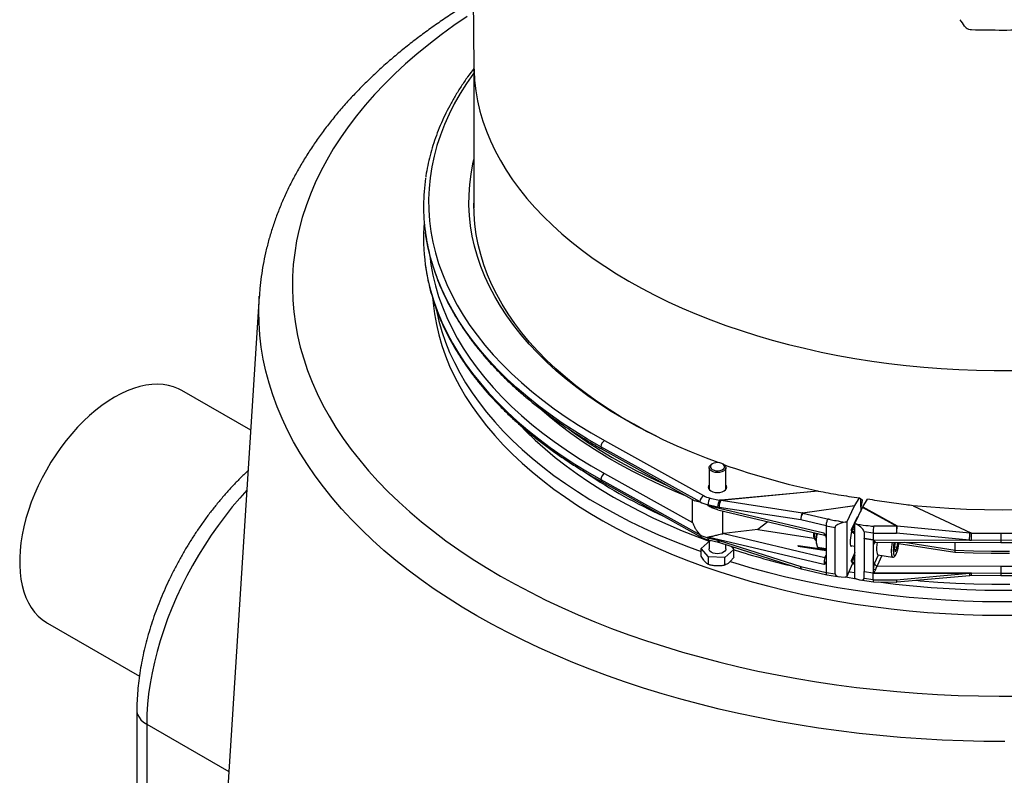
# Model space of a CAD drawing. Units: millimetres. Extents: x 7377 to 16539, y 56324 to 63401.
# Drawn here: x 14270 to 14680, y 57648 to 57963 of the extents above; entities that cross this region are included whole.
import ezdxf

# ---------------------------------------------------------------- set-up
doc = ezdxf.new("R2010")
doc.units = ezdxf.units.MM

# ---------------------------------------------------------------- blocks, each defined once
blk = doc.blocks.new('93007_120B - iso')
at = {"color": 0, "linetype": 'ByBlock', "lineweight": -2}
for p, q in [((258.24, 359.32), (259.46, 249.35)), ((259.46, 249.93), (259.46, 165.48)), ((131.67, 113.06), (111.32, -203.84)), ((126.54, 33.16), (85.54, 56.83)), ((337.17, 27.03), (396.13, -5.77)), ((394.05, -9.46), (335.08, 23.33)), ((335.71, 21.96), (391.01, -8.8)), ((401.45, 13.21), (400.92, 12.9)), ((407.99, 12.9), (407.46, 13.21)), ((337.17, 7.43), (389.65, -21.76)), ((399.45, 10.86), (399.45, -2.1)), ((409.45, -2.1), (409.45, 10.86)), ((335.08, 3.74), (394.05, -29.06)), ((335.71, 2.36), (394.67, -30.43)), ((406.67, -8.42), (464.09, -2.97)), ((464.39, -3.03), (406.7, -8.5)), ((464.09, -2.97), (464.39, -3.03)), ((389.45, -7.94), (389.45, -20.37)), ((398.76, -11.24), (398.76, -11.65)), ((404.55, -12.61), (398.76, -11.24)), ((398.76, -11.65), (467.87, -28.03)), ((399.9, -7.19), (405.69, -8.56)), ((406.7, -8.5), (455.12, -15.95)), ((455.12, -15.95), (486.27, -11.63)), ((486.27, -11.63), (489, -7.16)), ((489, -7.16), (489.74, -7.75)), ((489.74, -12.63), (489.74, -7.75)), ((489.74, -7.75), (490.56, -8.36)), ((490.56, -8.69), (489.74, -12.63)), ((490.56, -8.36), (490.56, -8.69)), ((491.02, -12.51), (493.82, -7.9)), ((405.49, -12.79), (404.55, -12.61)), ((404.59, -14.24), (468.11, -29.3)), ((454.07, -20.27), (405.49, -12.79)), ((407.57, -28.46), (407.57, -14.95)), ((486.13, -11.88), (455.24, -16.17)), ((455.24, -16.17), (471.59, -20.05)), ((481.46, -21.53), (486.13, -11.88)), ((486.29, -22.3), (490.87, -12.77)), ((489.74, -12.63), (489.74, -15.13)), ((511.12, -24.01), (490.87, -12.77)), ((491.02, -12.51), (511.38, -23.81)), ((521.04, -11.77), (555.26, -27.95)), ((434.35, -21.29), (428.48, -25.87)), ((469.09, -23.83), (454.07, -20.27)), ((481.46, -21.53), (480.5, -21.62)), ((481.46, -21.53), (481.46, -54.12)), ((487.34, -19.03), (484.21, -25.78)), ((486.29, -22.79), (485.09, -25.38)), ((487.29, -22.77), (486.29, -22.3)), ((486.29, -54.85), (486.29, -22.3)), ((428.48, -25.87), (408.25, -28.35)), ((408.25, -28.35), (468.47, -42.63)), ((428.48, -25.87), (461.87, -31.04)), ((463.93, -28.42), (465.32, -28.64)), ((469.09, -23.83), (474.47, -24.66)), ((469.09, -23.83), (469.09, -23.83)), ((469.09, -23.83), (469.09, -30.91)), ((474.47, -52.42), (474.47, -24.66)), ((484.12, -26.2), (484.12, -26.46)), ((484.38, -26.58), (484.38, -26.85)), ((486.29, -27.74), (484.38, -26.58)), ((484.38, -26.85), (486.29, -28.14)), ((484.56, -27.29), (486.29, -28.46)), ((485.09, -25.38), (486.29, -26.1)), ((497.1, -28.16), (491.73, -27.33)), ((491.73, -27.33), (491.73, -31.33)), ((497.1, -28.16), (497.1, -32.16)), ((497.1, -28.16), (511.04, -28.19)), ((497.22, -23.94), (497.5, -23.98)), ((497.22, -23.94), (497.5, -23.98)), ((511.05, -24.01), (497.5, -23.98)), ((511.12, -24.01), (497.5, -23.98)), ((497.5, -23.98), (497.5, -23.98)), ((554.45, -32.28), (511.04, -28.19)), ((511.39, -24.03), (511.21, -24.01)), ((511.38, -23.81), (554.79, -27.9)), ((554.79, -27.9), (555.26, -27.95)), ((555.77, -28.19), (555.26, -27.95)), ((555.77, -28.19), (573.19, -28.22)), ((394.66, -37.19), (400.06, -32.46)), ((398.76, -30.43), (398.76, -30.83)), ((467.87, -46.81), (398.76, -30.43)), ((398.76, -30.83), (404.55, -32.21)), ((399.2, -32.15), (405, -33.53)), ((399.45, -32.21), (399.45, -37.52)), ((400.06, -32.46), (400.56, -32.47)), ((404.55, -32.21), (405.49, -32.47)), ((405, -33.53), (405.71, -33.72)), ((405.49, -32.47), (454.07, -48.03)), ((405.71, -33.72), (454.29, -49.28)), ((409.45, -37.52), (409.45, -34.92)), ((461.83, -30.97), (462.6, -32.08)), ((462.81, -32.23), (463.2, -32.29)), ((469.09, -30.91), (469.09, -44.51)), ((491.73, -31.33), (491.72, -31.33)), ((497.1, -32.16), (491.73, -31.33)), ((491.73, -31.41), (491.73, -51.01)), ((497.1, -32.24), (491.73, -31.41)), ((497.1, -32.16), (554.45, -32.28)), ((573.18, -32.41), (497.1, -32.24)), ((497.1, -32.24), (497.1, -34.67)), ((497.1, -34.67), (497.1, -49.42)), ((498.13, -33.7), (498.01, -33.97)), ((498.77, -33.51), (573.18, -33.67)), ((510.18, -33.54), (509.71, -37.28)), ((511.53, -36.49), (511.9, -33.54)), ((545.85, -39.6), (512.44, -34.43)), ((515.9, -33.55), (546.02, -38.21)), ((546.02, -38.21), (546.02, -33.62)), ((554.45, -32.28), (555.75, -32.29)), ((555.75, -32.2), (555.75, -32.29)), ((555.75, -32.29), (555.75, -32.29)), ((399.05, -42.25), (394.66, -37.19)), ((394.66, -41.79), (394.66, -37.19)), ((414.25, -37.86), (408.85, -42.59)), ((412.57, -35.92), (414.25, -37.86)), ((414.25, -42.46), (414.25, -37.86)), ((452.49, -35.81), (452.57, -35.4)), ((452.49, -35.81), (469.09, -38.38)), ((452.57, -35.4), (469.09, -37.95)), ((463.53, -35.26), (463.92, -36.4)), ((463.93, -36.43), (463.93, -36.4)), ((463.93, -36.43), (469.09, -37.23)), ((483.58, -35.45), (486.29, -35.87)), ((486.29, -39.68), (484.21, -44.15)), ((500.02, -41.03), (508.71, -42.37)), ((509.71, -37.28), (510.33, -39.16)), ((509.84, -36.23), (511.53, -36.49)), ((510.33, -39.16), (511.53, -36.49)), ((399.05, -46.86), (399.05, -42.25)), ((408.85, -42.59), (399.05, -42.25)), ((408.85, -47.19), (408.85, -42.59)), ((468.47, -42.63), (469.09, -41.3)), ((469.09, -44.51), (469.09, -51.59)), ((481.46, -54.12), (485.07, -46.01)), ((484.12, -44.57), (484.12, -44.83)), ((484.38, -44.96), (484.38, -45.22)), ((486.29, -46.11), (484.38, -44.96)), ((484.38, -45.22), (486.29, -46.51)), ((484.56, -45.66), (486.29, -46.83)), ((486.29, -41.16), (485.09, -43.75)), ((485.09, -43.75), (486.29, -44.48)), ((498.01, -46.21), (500.39, -41.08)), ((502.37, -41.39), (499.46, -47.66)), ((454.07, -48.03), (469.09, -51.59)), ((454.52, -49.34), (469.48, -52.89)), ((469.09, -51.59), (469.09, -51.59)), ((469.09, -51.59), (474.47, -52.42)), ((491.73, -51.09), (491.72, -51.09)), ((497.1, -51.92), (491.72, -51.09)), ((491.73, -51.01), (497.1, -51.84)), ((491.73, -55.09), (491.73, -51.09)), ((497.1, -51.92), (491.73, -51.09)), ((497.1, -49.42), (497.1, -51.84)), ((497.1, -51.84), (573.18, -52)), ((555.75, -52.05), (497.1, -51.92)), ((497.1, -51.92), (554.45, -52.04)), ((497.1, -55.92), (497.1, -51.92)), ((499.46, -47.66), (573.19, -47.82)), ((511.04, -55.95), (554.45, -52.04)), ((554.45, -52.04), (555.75, -52.05)), ((555.75, -52.05), (555.75, -52.05)), ((555.75, -52.05), (555.75, -52.13)), ((469.5, -52.9), (477.33, -54.11)), ((480.5, -54.23), (481.46, -54.12)), ((480.78, -54.2), (487.09, -55.25)), ((486.29, -54.85), (487.29, -55.35)), ((489.5, -55.99), (497.27, -57.19)), ((497.1, -55.92), (491.73, -55.09)), ((497.1, -55.92), (511.04, -55.95)), ((497.27, -57.19), (511.04, -57.22)), ((511.32, -57.21), (554.73, -53.3)), ((554.73, -53.3), (555.49, -53.23)), ((555.48, -53.23), (573.18, -53.27)), ((5.54, -81.74), (60.26, -113.33)), ((58.78, -133.7), (58.78, -258.02)), ((64.63, -141.86), (64.63, -210.56)), ((64.63, -141.86), (113.49, -170.06))]:
    blk.add_line(p, q, dxfattribs=at)
at = {"color": 0, "linetype": 'ByBlock', "lineweight": -2, "flags": 128}
for points in [[(255.42, 279.5), (247.53, 274.11), (239.9, 268.6), (232.56, 262.96), (225.51, 257.2), (218.74, 251.32), (212.27, 245.33), (206.11, 239.24), (200.25, 233.05), (194.7, 226.76), (189.47, 220.39), (184.56, 213.93), (179.98, 207.39), (175.72, 200.77), (171.8, 194.09), (168.21, 187.35), (164.97, 180.54), (162.06, 173.69), (159.5, 166.79), (157.28, 159.85), (155.42, 152.88), (153.9, 145.88), (152.73, 138.86), (151.92, 131.82), (151.46, 124.77), (151.35, 117.71), (151.59, 110.66), (152.19, 103.61), (153.14, 96.58), (154.44, 89.56), (156.09, 82.57), (158.09, 75.61), (160.43, 68.69), (163.13, 61.81), (166.16, 54.97), (169.54, 48.19), (173.25, 41.47), (177.3, 34.81), (181.68, 28.23), (186.39, 21.72), (191.42, 15.29), (196.77, 8.94), (202.44, 2.69), (208.42, -3.46), (214.7, -9.51), (221.28, -15.46), (228.16, -21.29), (235.32, -27.01), (242.77, -32.6), (250.5, -38.07), (258.49, -43.4), (266.75, -48.6), (275.27, -53.66), (284.03, -58.58), (293.04, -63.35), (302.29, -67.96), (311.76, -72.42), (321.44, -76.72), (331.34, -80.86), (341.45, -84.83), (351.74, -88.63), (362.23, -92.26), (372.89, -95.71), (383.72, -98.98), (394.7, -102.07), (405.84, -104.97), (417.12, -107.69), (428.53, -110.22), (440.06, -112.56), (451.7, -114.7), (463.45, -116.65), (475.29, -118.4), (487.21, -119.96), (499.2, -121.31), (511.26, -122.47), (523.37, -123.42), (535.52, -124.17), (547.71, -124.72), (559.91, -125.06), (572.13, -125.2), (584.35, -125.14)], [(259.46, 249.35), (259.5, 247.48), (259.85, 241.41), (260.56, 235.34), (261.61, 229.3), (263.01, 223.27), (264.76, 217.28), (266.86, 211.32), (269.3, 205.41), (272.08, 199.55), (275.2, 193.75), (278.65, 188.01), (282.44, 182.33), (286.55, 176.74), (290.98, 171.23), (295.73, 165.8), (300.79, 160.47), (306.15, 155.24), (311.82, 150.12), (317.77, 145.11), (324.02, 140.22), (330.54, 135.45), (337.34, 130.81), (344.4, 126.3), (351.72, 121.93), (359.29, 117.71), (367.09, 113.63), (375.13, 109.71), (383.39, 105.94), (391.87, 102.34), (400.55, 98.9), (409.42, 95.63), (418.48, 92.53), (427.71, 89.61), (437.11, 86.87), (446.66, 84.31), (456.35, 81.94), (466.17, 79.75), (476.12, 77.76), (486.17, 75.96), (496.32, 74.36), (506.56, 72.95), (516.88, 71.74), (527.26, 70.73), (537.69, 69.92), (548.17, 69.31), (558.67, 68.9), (569.19, 68.7), (579.72, 68.7)], [(259.46, 246.09), (259.11, 245.62), (254.98, 239.67), (251.19, 233.65), (247.73, 227.55), (244.62, 221.4), (241.86, 215.19), (239.45, 208.93), (237.4, 202.63), (235.69, 196.3), (234.35, 189.94), (233.36, 183.55), (232.73, 177.15), (232.47, 170.74), (232.56, 164.33), (233.02, 157.93), (233.83, 151.53), (235, 145.16), (236.54, 138.81), (238.42, 132.49), (240.66, 126.21), (243.26, 119.98), (246.2, 113.8), (249.49, 107.68), (253.12, 101.62), (257.09, 95.63), (261.4, 89.72), (266.03, 83.9), (270.99, 78.16), (276.27, 72.52), (281.87, 66.98), (287.77, 61.56), (293.98, 56.24), (300.48, 51.04), (307.27, 45.97), (314.34, 41.03), (321.68, 36.22), (329.29, 31.55), (337.17, 27.03)], [(404.85, 13.91), (397.83, 16.54), (389.08, 20.04), (380.53, 23.71), (372.2, 27.54), (364.1, 31.53), (356.23, 35.67), (348.61, 39.96), (341.24, 44.4), (334.13, 48.98), (327.29, 53.69), (320.73, 58.53), (314.46, 63.5), (308.47, 68.58), (302.78, 73.78), (297.4, 79.08), (292.33, 84.49), (287.58, 89.99), (283.14, 95.58), (279.03, 101.25), (275.26, 107), (271.82, 112.82), (268.72, 118.7), (265.96, 124.63), (263.55, 130.62), (261.48, 136.65), (259.77, 142.72), (258.41, 148.82), (257.41, 154.94), (256.76, 161.07), (256.46, 167.22), (256.53, 173.37), (256.95, 179.51), (257.72, 185.64), (258.85, 191.75), (259.46, 194.42)], [(368.06, 29.54), (362.29, 32.5), (354.61, 36.68), (347.17, 41.01), (339.98, 45.48), (333.06, 50.09), (326.42, 54.82), (320.05, 59.69), (313.96, 64.67), (308.17, 69.77), (302.68, 74.97), (297.49, 80.29), (292.62, 85.69), (288.06, 91.19), (283.82, 96.78), (279.91, 102.44), (276.34, 108.18), (273.09, 113.98), (270.19, 119.84), (267.62, 125.76), (265.41, 131.72), (263.54, 137.72), (262.02, 143.75), (260.85, 149.81), (260.03, 155.89), (259.56, 161.98), (259.45, 168.07), (259.46, 168.36)], [(259.45, 166.76), (259.45, 167.75), (259.46, 168.04)], [(335.08, 23.33), (327.14, 27.89), (319.47, 32.6), (312.06, 37.45), (304.92, 42.44), (298.07, 47.56), (291.51, 52.8), (285.26, 58.16), (279.3, 63.64), (273.66, 69.22), (268.33, 74.91), (263.33, 80.7), (258.65, 86.58), (254.31, 92.54), (250.3, 98.58), (246.64, 104.69), (243.32, 110.86), (240.35, 117.1), (237.74, 123.39), (235.48, 129.72), (233.57, 136.09), (232.03, 142.5), (230.84, 148.93), (230.54, 151.02)], [(233.16, 136.98), (233.83, 131.94), (235, 125.56), (236.54, 119.21), (238.42, 112.9), (240.66, 106.62), (243.26, 100.38), (246.2, 94.2), (249.49, 88.08), (253.12, 82.02), (257.09, 76.03), (261.4, 70.13), (266.03, 64.3), (270.99, 58.56), (276.27, 52.93), (281.87, 47.39), (287.77, 41.96), (293.98, 36.64), (300.48, 31.44), (307.27, 26.37), (314.34, 21.43), (321.68, 16.62), (329.29, 11.95), (337.17, 7.43)], [(230.51, 131.59), (230.84, 129.33), (232.03, 122.9), (233.57, 116.5), (235.48, 110.12), (237.74, 103.79), (240.35, 97.5), (243.32, 91.27), (246.64, 85.09), (250.3, 78.98), (254.31, 72.94), (258.65, 66.98), (263.33, 61.1), (268.33, 55.32), (273.66, 49.63), (279.3, 44.04), (285.26, 38.56), (291.51, 33.2), (298.07, 27.96), (304.92, 22.84), (312.06, 17.86), (319.47, 13.01), (327.14, 8.3), (335.08, 3.74)], [(575.58, -152.21), (563.11, -152.13), (550.65, -151.84), (538.21, -151.35), (525.8, -150.66), (513.43, -149.77), (501.1, -148.68), (488.84, -147.39), (476.64, -145.9), (464.52, -144.21), (452.49, -142.33), (440.55, -140.25), (428.72, -137.98), (417, -135.52), (405.41, -132.86), (393.95, -130.02), (382.64, -127), (371.48, -123.79), (360.48, -120.41), (349.64, -116.84), (338.99, -113.1), (328.52, -109.19), (318.25, -105.11), (308.18, -100.87), (298.32, -96.46), (288.68, -91.9), (279.27, -87.18), (270.09, -82.31), (261.15, -77.29), (252.45, -72.13), (244.02, -66.83), (235.84, -61.4), (227.94, -55.83), (220.3, -50.14), (212.95, -44.33), (205.89, -38.4), (199.11, -32.35), (192.64, -26.2), (186.46, -19.95), (180.6, -13.6), (175.04, -7.16), (169.8, -0.62), (164.88, 5.99), (160.29, 12.68), (156.02, 19.44), (152.09, 26.27), (148.49, 33.17), (145.22, 40.11), (142.3, 47.11), (139.72, 54.15), (137.48, 61.23), (135.59, 68.35), (134.05, 75.49), (132.85, 82.65), (132.01, 89.83), (131.51, 97.03), (131.37, 104.22), (131.58, 111.42), (131.67, 113.06)], [(235.07, 110.85), (235.24, 108.79), (235.99, 102.49), (237.09, 96.2), (238.54, 89.94), (240.34, 83.71), (242.49, 77.51), (244.98, 71.36), (247.81, 65.26), (250.98, 59.21), (254.49, 53.23), (258.33, 47.31), (262.5, 41.47), (266.99, 35.71), (271.8, 30.03), (276.93, 24.45), (282.36, 18.96), (288.1, 13.58), (294.13, 8.31), (300.46, 3.16), (307.07, -1.88), (313.95, -6.79), (321.11, -11.57), (328.53, -16.21), (336.21, -20.72), (344.13, -25.07), (352.3, -29.28), (360.69, -33.34), (369.31, -37.23), (378.13, -40.97), (387.17, -44.54), (396.39, -47.94), (405.8, -51.16), (415.39, -54.21), (425.14, -57.08), (435.05, -59.76), (445.1, -62.26), (455.29, -64.57), (465.59, -66.69), (476.02, -68.62), (486.54, -70.36), (497.16, -71.89), (507.85, -73.23), (518.62, -74.37), (529.44, -75.31), (540.31, -76.04), (551.22, -76.58), (562.15, -76.91), (573.09, -77.04), (584.03, -76.96)], [(236.79, 105.91), (237.09, 104.38), (238.54, 98.12), (240.34, 91.89), (242.49, 85.69), (244.98, 79.54), (247.81, 73.44), (250.98, 67.39), (254.49, 61.41), (258.33, 55.49), (262.5, 49.65), (266.99, 43.89), (271.8, 38.21), (276.93, 32.63), (282.36, 27.15), (288.1, 21.76), (294.13, 16.49), (300.46, 11.34), (307.07, 6.3), (313.95, 1.39), (321.11, -3.39), (328.53, -8.03), (336.21, -12.53), (344.13, -16.89), (352.3, -21.1), (360.69, -25.16), (369.31, -29.05), (378.13, -32.79), (387.17, -36.36), (394.66, -39.13)], [(584.67, -14.28), (574.03, -14.38), (563.38, -14.27), (552.75, -13.95), (542.14, -13.43), (531.56, -12.7), (521.04, -11.77)], [(584.38, -32.32), (573.18, -32.41)], [(573.19, -28.22), (584.29, -28.14)], [(85.54, 56.83), (83.49, 57.89), (80.6, 59.05), (77.56, 59.88), (74.37, 60.39), (71.05, 60.57), (67.63, 60.43), (64.1, 59.96), (60.49, 59.17), (56.81, 58.06), (53.08, 56.64), (49.32, 54.9), (45.54, 52.87), (41.76, 50.54), (38, 47.93), (34.27, 45.05), (30.6, 41.92), (26.99, 38.54), (23.46, 34.93), (20.03, 31.12), (16.71, 27.1), (13.53, 22.92), (10.48, 18.57), (7.6, 14.08), (4.88, 9.48), (2.34, 4.78), (0, 0), (-2.14, -4.83), (-4.07, -9.7), (-5.77, -14.58), (-7.25, -19.45), (-8.49, -24.29), (-9.49, -29.08), (-10.24, -33.79), (-10.74, -38.41), (-11, -42.91), (-11, -47.28), (-10.74, -51.49), (-10.24, -55.52), (-9.49, -59.37), (-8.49, -63), (-7.25, -66.41), (-5.77, -69.58), (-4.07, -72.49), (-2.14, -75.13), (0, -77.5), (2.34, -79.57), (4.88, -81.34), (5.54, -81.74)], [(573.19, -47.82), (584.29, -47.74)], [(573.18, -52), (584.38, -51.92)], [(412.02, -44.98), (415.39, -46.03), (425.14, -48.9), (435.05, -51.58), (445.1, -54.08), (455.29, -56.39), (465.59, -58.51), (476.02, -60.44), (486.54, -62.17), (497.16, -63.71), (507.85, -65.05), (518.62, -66.19), (529.44, -67.13), (540.31, -67.86), (551.22, -68.4), (562.15, -68.73), (573.09, -68.85), (584.03, -68.78)], [(578.29, -40.3), (567.46, -40.27), (556.65, -40.04), (545.85, -39.6)], [(386.36, -6.22), (379.3, -3.29), (370.69, 0.5), (362.3, 4.45), (354.15, 8.55), (346.23, 12.81), (338.56, 17.22), (331.14, 21.77), (323.99, 26.46), (317.1, 31.29), (310.5, 36.24), (304.18, 41.31), (298.6, 46.11)], [(287.12, 35.97), (290.44, 32.57), (295.96, 27.26), (301.77, 22.05), (307.88, 16.96), (314.27, 11.98), (320.94, 7.13), (327.89, 2.41), (335.09, -2.18), (342.56, -6.64), (350.27, -10.95), (358.22, -15.11), (366.4, -19.11), (374.81, -22.97), (383.43, -26.66), (392.25, -30.18), (399.54, -32.91)], [(500.38, -57.2), (510.48, -58.45), (521.03, -59.56), (531.65, -60.47), (542.31, -61.18), (553.01, -61.68), (563.73, -61.99), (574.46, -62.09), (585.19, -61.99)], [(546.02, -38.21), (556.79, -38.65), (567.57, -38.88), (578.36, -38.91)], [(399.98, 9.56), (399.55, 10.31), (399.47, 11.09), (399.77, 11.86), (400.41, 12.55), (400.92, 12.9)], [(407.99, 12.9), (408.58, 12.49), (409.19, 11.79), (409.45, 11.02), (409.34, 10.23), (408.86, 9.5), (408.06, 8.86), (407, 8.37), (405.74, 8.07), (404.39, 7.97), (403.04, 8.09), (401.8, 8.41), (400.75, 8.92), (399.98, 9.56), (399.98, 9.56)], [(400.66, 10.37), (401.39, 9.77), (402.39, 9.33), (403.57, 9.07), (404.84, 9.03), (406.07, 9.2), (407.16, 9.58), (408, 10.12), (408.54, 10.78), (408.7, 11.51), (408.5, 12.23), (407.93, 12.88), (407.05, 13.41), (405.94, 13.77), (404.7, 13.92), (403.44, 13.85), (402.27, 13.58), (401.29, 13.11), (400.6, 12.5), (400.24, 11.8), (400.26, 11.07), (400.66, 10.37)], [(522.57, -56.19), (525.13, -56.43), (535.74, -57.26), (546.39, -57.9), (557.07, -58.33), (567.77, -58.56), (578.47, -58.58)], [(399.45, 0.55), (399.14, 0.04), (398.95, -0.78), (399.14, -1.6), (399.69, -2.37), (400.57, -3.02), (401.7, -3.53), (403.03, -3.84)], [(403.03, -3.84), (404.45, -3.95), (405.88, -3.84), (407.2, -3.53), (408.34, -3.02), (409.22, -2.37), (409.77, -1.6), (409.95, -0.78), (409.77, 0.04), (409.45, 0.55)], [(124.25, -2.57), (120.03, -7.25), (115.59, -12.49), (111.26, -17.93), (107.08, -23.53), (103.03, -29.29), (99.15, -35.2), (95.42, -41.23), (91.88, -47.37), (88.52, -53.61), (85.35, -59.93), (82.38, -66.31), (79.62, -72.74), (77.07, -79.2), (74.75, -85.67), (72.66, -92.15), (70.8, -98.6), (69.17, -105.02), (67.79, -111.38), (66.66, -117.68), (65.78, -123.89), (65.14, -130), (64.76, -136), (64.63, -141.86)], [(389.65, -21.76), (389.5, -21.02), (389.45, -20.37)], [(462.42, -27.95), (462.4, -28.12), (462.29, -29.4), (462.29, -30.53), (462.37, -31.42), (462.55, -32), (462.8, -32.23), (462.81, -32.23)], [(484.41, -27.17), (484.11, -28.22), (483.82, -29.57), (483.59, -30.99), (483.45, -32.38), (483.4, -33.65), (483.45, -34.7), (483.59, -35.48), (483.82, -35.92), (484.11, -36), (484.45, -35.71), (484.54, -35.59)], [(398.76, -30.83), (398.78, -31.28), (398.84, -31.65), (398.95, -31.93), (399.09, -32.1), (399.2, -32.15)], [(404.55, -32.21), (404.58, -32.66), (404.64, -33.02), (404.75, -33.3), (404.89, -33.47), (405, -33.53)], [(405.71, -33.72), (405.68, -33.71), (405.56, -33.57), (405.48, -33.3), (405.46, -32.93), (405.49, -32.47)], [(499.48, -33.52), (499.29, -35.17), (499.19, -36.76), (499.18, -38.19), (499.27, -39.37), (499.46, -40.27), (499.72, -40.83), (500.02, -41.03)], [(508.38, -33.53), (508.18, -34.82), (507.98, -36.51), (507.88, -38.11), (507.88, -39.53), (507.97, -40.72), (508.15, -41.61), (508.42, -42.17), (508.69, -42.37)], [(509.17, -40.03), (509.23, -40.43), (509.43, -41.12), (509.7, -41.48), (510.03, -41.5), (510.41, -41.18), (510.81, -40.52), (511.22, -39.57), (511.6, -38.37), (511.96, -36.98), (512.26, -35.48), (512.49, -33.93), (512.55, -33.46)], [(555.75, -32.29), (555.75, -32.27), (555.75, -32.26), (555.75, -32.25), (555.75, -32.24), (555.75, -32.23), (555.75, -32.22), (555.75, -32.21), (555.75, -32.2)], [(399.98, -38.82), (399.55, -38.07), (399.45, -37.52)], [(409.45, -37.52), (409.34, -38.15), (408.86, -38.88), (408.06, -39.52), (407, -40.01), (405.74, -40.31), (404.39, -40.41), (403.04, -40.29), (401.8, -39.97), (400.75, -39.46), (399.98, -38.82)], [(454.29, -49.28), (454.27, -49.27), (454.14, -49.14), (454.07, -48.87), (454.04, -48.5), (454.07, -48.03)], [(454.07, -48.03), (454.09, -48.48), (454.16, -48.86), (454.27, -49.13), (454.42, -49.3), (454.52, -49.34)], [(482.85, -51), (483.35, -51.09), (486.29, -51.57)], [(555.75, -52.13), (555.75, -52.12), (555.75, -52.11), (555.75, -52.1), (555.75, -52.09), (555.75, -52.08), (555.75, -52.07), (555.75, -52.06), (555.75, -52.05)], [(58.78, -133.7), (58.83, -134.52), (59.23, -136.15), (60.04, -137.73), (61.22, -139.23), (62.76, -140.61), (64.63, -141.86)]]:
    blk.add_lwpolyline(points, dxfattribs=at)
at = {"color": 0, "linetype": 'ByBlock', "lineweight": -2}
for centre, radius, start, end in [((574.46, 1029.08), 757.58, 268.58399, 271.41601), ((344.98, 166.76), 115.52, 171.76518, 187.82905), ((344.83, 147.16), 115.37, 175.1269, 187.7564), ((499.58, 286.58), 312.38, 234.32967, 246.4866), ((339.77, 23.13), 4.69, 123.7069, 177.52904), ((336.54, 23.16), 1.46, 173.37553, 235.40648), ((556.87, 435.28), 447.96, 250.6419, 258.04656), ((503.7, 271.47), 317.85, 236.11741, 245.50733), ((339.77, 3.53), 4.69, 123.7069, 177.52904), ((336.49, 3.55), 1.42, 172.35315, 236.42885), ((398.73, -9.67), 4.69, 123.7069, 177.52904), ((403.18, 7.25), 14.81, 241.54216, 257.17038), ((402.87, 6.81), 18.51, 241.54216, 257.17038), ((406.73, -11.29), 7.97, 148.98843, 179.59498), ((412.53, -12.67), 7.97, 148.98843, 179.59498), ((411.86, -12.05), 6.41, 146.53625, 186.6579), ((407.2, -8.1), 0.81, 204.77514, 210.83567), ((407.69, -8.13), 1.06, 195.57891, 200.57954), ((460.34, -19.51), 6.31, 145.67479, 186.88682), ((461.95, -20.31), 7.88, 148.33661, 179.72604), ((453.32, -17.08), 2.13, 25.19538, 31.89612), ((488.25, -19.45), 1, 96.47063, 155.10154), ((488.04, -19.41), 0.789, 88.27692, 151.21446), ((395.46, -29.25), 1.42, 172.35228, 236.43696), ((402.87, -12.79), 18.51, 241.54216, 257.17038), ((468.07, -29.06), 6.53, 168.62642, 197.05735), ((495.85, -32.6), 32.66, 172.26882, 179.5071), ((485.12, -26.2), 1, 155.10154, 180), ((484.6, -26.16), 0.483, 184.94669, 242.29668), ((485.12, -26.46), 1, 180, 235.90664), ((484.6, -26.42), 0.483, 184.94669, 242.29668), ((484.93, -26.18), 0.819, 78.69769, 150.54546), ((484.87, -26.9), 0.494, 173.51541, 231.39243), ((485.82, -26.62), 1.44, 120.50882, 178.62232), ((1292.34, -28.18), 781.3, 179.69407, 180.00072), ((473.04, -22.92), 38.36, 352.10756, 358.35403), ((511.04, -27.68), 3.67, 84.6171, 89.87914), ((519.58, -27.33), 35.22, 351.90831, 359.05962), ((1354.48, -32.4), 781.3, 179.69407, 180.00072), ((472.37, -32.78), 9.19, 177.11198, 195.68254), ((498.62, -34.98), 1.55, 92.36921, 168.33373), ((533.02, -38.28), 23.91, 168.55183, 184.18444), ((651.51, -32.75), 78.33, 179.74891, 180.6765), ((557.07, 405.33), 465.74, 252.1421, 256.73691), ((468.73, -41.08), 1.57, 260.60913, 283.28742), ((485.12, -44.57), 1, 155.10154, 180), ((484.6, -44.53), 0.483, 184.94669, 242.29668), ((485.12, -44.83), 1, 180, 235.90664), ((484.6, -44.79), 0.483, 184.94669, 242.29668), ((484.93, -44.55), 0.819, 78.69769, 150.54546), ((484.87, -45.28), 0.494, 173.51541, 231.39244), ((485.82, -44.99), 1.44, 120.50882, 178.62232), ((499.63, -46.04), 1.63, 186.02313, 263.9752), ((455.21, -46.43), 3, 252.24166, 256.6647), ((499.29, -44.02), 5.83, 247.90435, 262.72025), ((557.3, -52.07), 2.86, 179.54704, 205.58946), ((1354.48, -51.99), 781.3, 179.69407, 180.00072), ((639.48, -52.39), 66.31, 179.66481, 180.7606), ((514.21, -55.9), 3.17, 180.8503, 204.28619), ((589.37, -56.29), 78.33, 179.74891, 180.6765), ((511.05, -54.22), 3, 269.87721, 275.14247)]:
    blk.add_arc(centre, radius, start, end, dxfattribs=at)
for centre, major_axis, ratio, start_param, end_param in [((574.46, 590.53), (-405.7, 697.47), 0.234762, 1.895666, 1.901635), ((445.41, -17.97), (39.45, -9.29), 0.059919, 2.966112, 2.995177), ((445.41, -17.16), (39.35, -8.48), 0.04488, 2.971233, 3.000298), ((486.11, -14.37), (0.58, 3.1), 0.220533, 0.525166, 0.679135), ((490.86, -15.25), (0.58, 3.1), 0.220536, 0.525878, 0.684457), ((1259.48, -144.29), (789.72, -124.66), 0.002131, 3.210218, 3.307092), ((481.46, -23.95), (6.99, 0.81), 0.346324, 1.668288, 3.101492), ((39.07, 44.48), (458.3, -68.4), 0.003692, 6.073526, 6.258087), ((486.29, -24.7), (5.33, -3.07), 0.352238, 0.200091, 1.586327), ((408.25, -30.8), (5.19, 0.81), 0.461821, 1.498514, 1.628208), ((468.47, -26.3), (0.36, 3), 0.162468, 2.204793, 3.126489), ((497.5, -26.43), (0.23, 3), 0.108373, 0.623622, 2.194418), ((511.04, -26.46), (4.27, 0.05), 0.574288, 1.524877, 1.546351), ((511.04, -26.46), (0.91, 2.92), 0.296031, 0.537514, 0.674619), ((486.29, -28.78), (5.33, -3.07), 0.352238, 0.200091, 0.233397), ((497.5, -30.51), (0.23, 3), 0.108373, 2.161112, 2.194418), ((498.01, -30.29), (0.73, 4.5), 0.213378, 2.940391, 3.791093), ((499.46, -30.52), (0.77, 2.99), 0.308428, 2.984529, 3.219825), ((468.47, -45.08), (0.36, 3), 0.162468, 0.633997, 2.204793), ((498.01, -49.89), (0.73, 4.5), 0.213378, 0.6495, 1.500203), ((481.46, -51.71), (6.99, 0.81), 0.346324, 3.101492, 4.534696), ((486.29, -48.37), (5.33, -3.07), 0.352238, 0.166784, 0.200091), ((497.5, -50.11), (0.23, 3), 0.108373, 2.194418, 2.227724), ((499.46, -50.11), (0.77, 2.99), 0.308428, 0.693639, 1.544341), ((486.29, -52.46), (5.33, -3.07), 0.352238, 5.09704, 6.483276), ((497.5, -54.19), (0.23, 3), 0.108373, 2.194418, 3.149808)]:
    blk.add_ellipse(centre, major_axis=major_axis, ratio=ratio, start_param=start_param, end_param=end_param, dxfattribs=at)
for points, knots in [([(257.77, 288.29), (255.99, 287.22), (251.43, 284.46), (244.34, 279.86), (236.48, 274.51), (228.86, 269.03), (221.49, 263.42), (214.38, 257.69), (207.52, 251.83), (200.93, 245.86), (194.61, 239.78), (188.57, 233.6), (182.8, 227.31), (177.33, 220.92), (172.15, 214.45), (167.26, 207.88), (162.67, 201.24), (158.39, 194.53), (154.41, 187.74), (150.75, 180.9), (147.39, 174), (144.35, 167.05), (141.63, 160.06), (139.23, 153.03), (137.14, 145.98), (135.37, 138.89), (133.92, 131.79), (132.79, 124.67), (132.04, 118.39), (131.8, 114.48), (131.7, 112.95)], [0, 0, 0, 0, 0.023745, 0.060991, 0.098238, 0.135483, 0.17272, 0.209945, 0.247153, 0.284338, 0.321493, 0.35861, 0.395681, 0.432699, 0.469653, 0.506536, 0.543339, 0.580053, 0.616672, 0.653189, 0.689598, 0.725899, 0.762088, 0.798169, 0.834145, 0.870022, 0.905809, 0.941517, 0.977159, 1, 1, 1, 1]), ([(551.39, 273.89), (551.72, 273.51), (552.38, 272.74), (553.93, 271.94), (555.11, 271.8), (555.74, 271.73)], [0, 0, 0, 0, 0.321684, 0.643314, 1, 1, 1, 1]), ([(259.46, 248.62), (258.19, 246.95), (255.52, 243.42), (251.81, 237.93), (248.24, 232.21), (244.98, 226.42), (242.02, 220.58), (239.37, 214.69), (237.03, 208.75), (235, 202.78), (233.27, 196.77), (231.89, 190.74), (231.04, 186.34), (230.74, 183.95), (230.69, 183.59)], [0, 0, 0, 0, 0.081619, 0.172096, 0.262524, 0.352896, 0.443209, 0.533457, 0.623639, 0.713752, 0.8038, 0.893784, 0.983712, 1, 1, 1, 1]), ([(230.59, 150.75), (230.7, 149.92), (231.06, 147.07), (232, 142.21), (233.42, 136.19), (235.17, 130.2), (237.22, 124.24), (239.59, 118.32), (242.26, 112.44), (245.24, 106.61), (248.52, 100.84), (252.1, 95.12), (255.98, 89.48), (260.15, 83.9), (264.61, 78.4), (269.36, 72.98), (274.39, 67.65), (279.69, 62.41), (285.26, 57.26), (291.1, 52.22), (297.2, 47.29), (303.56, 42.46), (310.16, 37.75), (317, 33.16), (324.09, 28.7), (330.34, 24.97), (334.28, 22.76), (335.71, 21.96)], [0, 0, 0, 0, 0.017049, 0.058503, 0.099975, 0.141468, 0.182987, 0.224534, 0.266111, 0.307719, 0.349356, 0.391023, 0.432716, 0.474435, 0.516176, 0.557937, 0.599715, 0.641507, 0.683311, 0.725124, 0.766945, 0.808772, 0.850602, 0.892435, 0.934269, 0.976104, 1, 1, 1, 1]), ([(230.57, 131.32), (230.68, 130.43), (231.05, 127.53), (232, 122.62), (233.42, 116.6), (235.17, 110.6), (237.22, 104.64), (239.59, 98.72), (242.26, 92.84), (245.24, 87.01), (248.52, 81.24), (252.1, 75.53), (255.98, 69.88), (260.15, 64.3), (264.61, 58.8), (269.36, 53.38), (274.39, 48.05), (279.69, 42.81), (285.26, 37.67), (291.1, 32.62), (297.2, 27.69), (303.56, 22.86), (310.16, 18.15), (317, 13.56), (324.09, 9.1), (330.34, 5.37), (334.28, 3.16), (335.71, 2.36)], [0, 0, 0, 0, 0.018154, 0.059562, 0.100987, 0.142434, 0.183906, 0.225406, 0.266936, 0.308497, 0.350088, 0.391707, 0.433354, 0.475026, 0.51672, 0.558434, 0.600165, 0.64191, 0.683667, 0.725433, 0.767207, 0.808987, 0.85077, 0.892556, 0.934343, 0.976131, 1, 1, 1, 1]), ([(573.18, -33.67), (575.01, -33.67), (580.33, -33.67), (589.11, -33.52), (599.54, -33.18), (609.94, -32.65), (620.3, -31.93), (630.63, -31.04), (640.9, -29.96), (651.11, -28.71), (661.26, -27.28), (671.32, -25.67), (681.3, -23.88), (691.17, -21.92), (700.95, -19.79), (710.6, -17.48), (720.14, -15.01), (729.54, -12.37), (738.79, -9.57), (747.9, -6.6), (756.85, -3.48), (765.64, -0.2), (774.25, 3.23), (782.68, 6.82), (790.91, 10.55), (798.95, 14.42), (806.79, 18.44), (814.41, 22.59), (821.82, 26.87), (828.99, 31.29), (835.94, 35.83), (842.64, 40.49), (849.1, 45.27), (855.31, 50.16), (861.26, 55.16), (866.96, 60.27), (872.35, 65.48), (875.9, 69.04), (877.56, 70.89), (877.61, 70.94)], [0, 0, 0, 0, 0.014804, 0.042911, 0.071019, 0.099127, 0.127235, 0.155344, 0.183454, 0.211564, 0.239675, 0.267788, 0.295901, 0.324016, 0.352132, 0.38025, 0.408369, 0.43649, 0.464613, 0.492738, 0.520864, 0.548993, 0.577124, 0.605257, 0.633392, 0.66153, 0.689669, 0.71781, 0.745952, 0.774096, 0.80224, 0.830385, 0.85853, 0.886674, 0.914815, 0.942954, 0.971088, 0.999216, 1, 1, 1, 1]), ([(573.18, -53.27), (575.01, -53.27), (580.33, -53.27), (589.11, -53.12), (599.54, -52.77), (609.94, -52.24), (620.3, -51.53), (630.63, -50.64), (640.9, -49.56), (651.11, -48.31), (661.26, -46.87), (671.32, -45.26), (681.3, -43.48), (691.17, -41.52), (700.95, -39.38), (710.6, -37.08), (720.14, -34.61), (729.54, -31.97), (738.79, -29.17), (747.9, -26.2), (756.85, -23.08), (765.64, -19.8), (774.25, -16.36), (782.68, -12.78), (790.91, -9.05), (798.95, -5.18), (806.79, -1.16), (814.41, 2.99), (821.82, 7.28), (828.99, 11.69), (835.94, 16.23), (842.64, 20.89), (849.1, 25.67), (855.31, 30.56), (861.26, 35.57), (866.95, 40.67), (872.37, 45.88), (877.49, 51.13), (880.66, 54.69), (882.22, 56.45)], [0, 0, 0, 0, 0.0144196, 0.0417968, 0.0691749, 0.0965532, 0.1239319, 0.1513111, 0.1786909, 0.2060714, 0.2334529, 0.2608353, 0.2882189, 0.3156037, 0.3429898, 0.3703775, 0.3977667, 0.4251577, 0.4525504, 0.479945, 0.5073416, 0.5347401, 0.5621407, 0.5895434, 0.6169481, 0.6443547, 0.6717633, 0.6991735, 0.7265854, 0.7539984, 0.7814123, 0.8088266, 0.8362406, 0.8636535, 0.8910644, 0.9184723, 0.945876, 0.9732743, 1, 1, 1, 1]), ([(124.99, 9.09), (124.32, 8.47), (122.1, 6.43), (118.45, 2.75), (114.05, -1.9), (109.77, -6.76), (105.61, -11.77), (101.58, -16.94), (97.68, -22.26), (93.94, -27.71), (90.34, -33.28), (86.91, -38.97), (83.64, -44.75), (80.54, -50.62), (77.63, -56.56), (74.9, -62.57), (72.36, -68.63), (70.02, -74.73), (67.89, -80.85), (65.96, -86.99), (64.25, -93.13), (62.76, -99.27), (61.5, -105.38), (60.47, -111.46), (59.67, -117.5), (59.12, -123.47), (58.82, -128.88), (58.79, -132.26), (58.78, -133.7)], [0, 0, 0, 0, 0.017549, 0.057327, 0.097047, 0.136714, 0.176332, 0.215908, 0.255449, 0.294964, 0.334459, 0.373944, 0.413427, 0.452915, 0.492415, 0.531935, 0.571484, 0.611071, 0.650704, 0.69039, 0.730137, 0.769952, 0.80984, 0.849806, 0.88985, 0.92997, 0.97016, 1, 1, 1, 1]), ([(464.39, -3.03), (468.41, -3.78), (476.48, -5.3), (484.82, -6.54), (489, -7.16)], [0, 0, 0, 0, 0.499368, 1, 1, 1, 1]), ([(394.05, -9.46), (394.04, -9.46), (393.44, -9.43), (392.45, -9.31), (391.46, -9.08), (391.1, -8.82), (391.02, -8.77)], [0, 0, 0, 0, 0.004365, 0.488037, 0.89391, 1, 1, 1, 1]), ([(404.6, -14.24), (403.81, -14.01), (402.21, -13.54), (400.29, -12.57), (399.16, -11.9), (398.76, -11.65), (398.76, -11.65)], [0, 0, 0, 0, 0.3847376, 0.7828459, 0.9961968, 1, 1, 1, 1]), ([(405.69, -8.56), (405.7, -8.56), (405.96, -8.52), (406.21, -8.48), (406.47, -8.44)], [0, 0, 0, 0, 0.0206889, 1, 1, 1, 1]), ([(406.51, -8.52), (406.29, -8.53), (406.03, -8.55), (405.76, -8.56), (405.7, -8.56), (405.69, -8.56)], [0, 0, 0, 0, 0.787016, 0.978175, 1, 1, 1, 1]), ([(521.04, -11.77), (519.59, -11.59), (514.32, -10.96), (505.23, -9.73), (497.63, -8.51), (493.82, -7.9)], [0, 0, 0, 0, 0.158424, 0.578822, 1, 1, 1, 1]), ([(389.65, -21.76), (389.85, -22.36), (390.21, -23.45), (391.2, -25.33), (392.42, -27.18), (393.44, -28.42), (394.04, -29.05), (394.05, -29.06)], [0, 0, 0, 0, 0.27677, 0.500575, 0.730442, 0.997589, 1, 1, 1, 1]), ([(471.59, -20.05), (471.37, -20.01), (470.97, -19.93), (470.53, -19.85), (470.26, -19.84), (470.16, -19.86), (470.07, -19.9), (469.91, -20.07), (469.72, -20.5), (469.45, -21.29), (469.23, -22.29), (469.11, -23.17), (469.1, -23.64), (469.09, -23.83)], [0, 0, 0, 0, 0.1148, 0.210242, 0.22961, 0.244768, 0.260006, 0.284838, 0.39085, 0.557603, 0.72452, 0.891427, 1, 1, 1, 1]), ([(398.76, -30.43), (398.76, -30.43), (399.16, -30.36), (400.27, -30.16), (402.2, -29.73), (404.75, -29.07), (406.58, -28.67), (407.57, -28.46)], [0, 0, 0, 0, 0.00258, 0.147301, 0.410487, 0.680157, 1, 1, 1, 1]), ([(463.93, -28.42), (463.73, -29.04), (463.31, -30.29), (463.24, -31.64), (463.2, -32.31)], [0, 0, 0, 0, 0.495458, 1, 1, 1, 1]), ([(467.87, -28.03), (467.87, -28.03), (467.95, -28.14), (468.36, -28.76), (468.94, -29.73), (469.05, -30.59), (469.09, -30.91)], [0, 0, 0, 0, 0.003147, 0.117879, 0.674695, 1, 1, 1, 1]), ([(555.51, -28.13), (555.51, -28.13), (555.51, -28.1), (555.43, -28.03), (555.34, -27.99), (555.26, -27.95)], [0, 0, 0, 0, 0.109752, 0.306532, 1, 1, 1, 1]), ([(555.51, -28.13), (555.51, -28.32), (555.51, -28.72), (555.49, -29.59), (555.45, -30.6), (555.42, -31.35), (555.44, -31.81), (555.47, -31.98), (555.55, -32.11), (555.65, -32.17), (555.72, -32.19), (555.75, -32.2)], [0, 0, 0, 0, 0.189694, 0.402496, 0.615433, 0.828675, 0.877015, 0.925591, 0.951076, 0.976741, 1, 1, 1, 1]), ([(555.77, -28.19), (555.76, -28.19), (555.68, -28.17), (555.59, -28.15), (555.51, -28.13)], [0, 0, 0, 0, 0.071887, 1, 1, 1, 1]), ([(394.67, -30.43), (394.98, -30.6), (395.87, -31.07), (397.37, -31.67), (398.63, -32), (399.2, -32.15)], [0, 0, 0, 0, 0.227936, 0.645182, 1, 1, 1, 1]), ([(463.2, -32.31), (463.2, -32.41), (463.21, -33.13), (463.37, -34.51), (463.74, -35.79), (463.93, -36.43)], [0, 0, 0, 0, 0.070088, 0.530783, 1, 1, 1, 1]), ([(468.08, -29.33), (468.21, -29.35), (468.5, -29.41), (468.78, -29.68), (468.89, -29.87), (468.89, -29.88), (468.89, -29.89)], [0, 0, 0, 0, 0.240434, 0.560401, 0.818778, 1, 1, 1, 1]), ([(497.1, -32.24), (497.11, -32.24), (497.15, -32.29), (497.5, -32.61), (498.03, -33.04), (498.44, -33.34), (498.54, -33.42), (498.56, -33.43)], [0, 0, 0, 0, 0.004213, 0.086987, 0.602728, 0.943594, 1, 1, 1, 1]), ([(497.95, -33.83), (497.95, -33.83), (497.93, -33.86), (498, -33.77), (498.27, -33.58), (498.61, -33.54), (498.8, -33.52)], [0, 0, 0, 0, 0.03694, 0.317669, 0.612528, 1, 1, 1, 1]), ([(508.64, -42.35), (508.64, -42.35), (508.84, -42.45), (509.32, -42.36), (509.82, -42.1), (510.24, -41.67), (510.64, -41.06), (511.06, -40.15), (511.47, -38.97), (511.85, -37.61), (512.17, -36.14), (512.42, -34.75), (512.52, -33.88), (512.56, -33.51)], [0, 0, 0, 0, 0.0018478, 0.0763069, 0.1443128, 0.2211959, 0.3260663, 0.443119, 0.5657586, 0.6836804, 0.7997469, 0.9150956, 1, 1, 1, 1]), ([(545.85, -39.6), (545.85, -39.6), (545.86, -39.55), (545.9, -39.43), (545.94, -39.18), (545.99, -38.85), (546.02, -38.5), (546.02, -38.31), (546.02, -38.21)], [0, 0, 0, 0, 0.00968, 0.143892, 0.358684, 0.572697, 0.786342, 1, 1, 1, 1]), ([(396.86, -44.95), (396.66, -44.71), (395.91, -43.82), (395.19, -42.65), (394.66, -41.79)], [0, 0, 0, 0, 0.268634, 1, 1, 1, 1]), ([(399.05, -46.86), (398.87, -46.74), (398.15, -46.28), (397.41, -45.51), (396.86, -44.95)], [0, 0, 0, 0, 0.257551, 1, 1, 1, 1]), ([(403.95, -47.65), (403.84, -47.64), (402.96, -47.61), (401.3, -47.41), (399.81, -47.05), (399.05, -46.86)], [0, 0, 0, 0, 0.070088, 0.530783, 1, 1, 1, 1]), ([(411.55, -45.45), (411.49, -45.5), (411, -45.92), (410.09, -46.59), (409.27, -46.99), (408.85, -47.19)], [0, 0, 0, 0, 0.070088, 0.530783, 1, 1, 1, 1]), ([(414.25, -42.46), (413.81, -43.02), (412.93, -44.14), (412.01, -45.01), (411.55, -45.45)], [0, 0, 0, 0, 0.495458, 1, 1, 1, 1]), ([(469.09, -44.51), (469.05, -44.81), (468.94, -45.62), (468.36, -46.31), (467.95, -46.73), (467.87, -46.81), (467.87, -46.81)], [0, 0, 0, 0, 0.325305, 0.882121, 0.996853, 1, 1, 1, 1]), ([(408.85, -47.19), (408.06, -47.34), (406.45, -47.63), (404.79, -47.64), (403.95, -47.65)], [0, 0, 0, 0, 0.495458, 1, 1, 1, 1]), ([(469.09, -51.59), (469.1, -51.84), (469.13, -52.35), (469.28, -52.8), (469.44, -52.85), (469.5, -52.87)], [0, 0, 0, 0, 0.3583867, 0.716762, 1, 1, 1, 1]), ([(498.56, -49.8), (498.54, -49.84), (498.44, -50.18), (498.03, -50.87), (497.5, -51.46), (497.15, -51.79), (497.11, -51.84), (497.1, -51.84)], [0, 0, 0, 0, 0.056406, 0.397272, 0.913013, 0.995787, 1, 1, 1, 1]), ([(555.75, -52.13), (555.71, -52.14), (555.64, -52.16), (555.55, -52.21), (555.47, -52.3), (555.42, -52.57), (555.44, -52.95), (555.47, -53.23), (555.48, -53.2), (555.48, -53.19)], [0, 0, 0, 0, 0.048827, 0.084116, 0.119453, 0.198394, 0.484065, 0.844479, 1, 1, 1, 1])]:
    blk.add_open_spline(points, degree=3, knots=knots, dxfattribs=at)

msp = doc.modelspace()

# ---------------------------------------------------------------- block references
at = {"xscale": 0.7, "yscale": 0.7, "zscale": 0.7}
msp.add_blockref('93007_120B - iso', (14277.55, 57768.72), dxfattribs=at)

doc.saveas('drawing.dxf')
